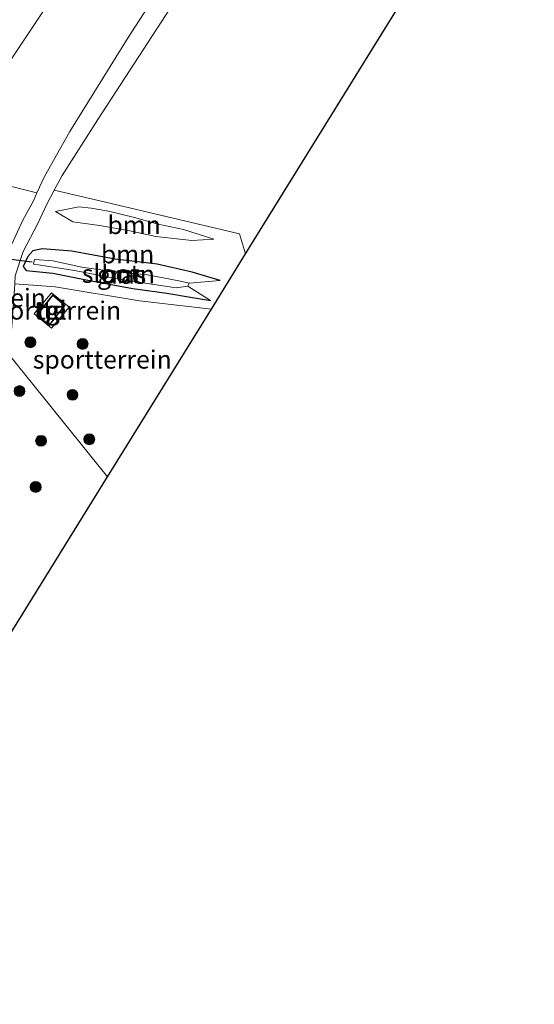
# Model space of a CAD drawing. Units: metres. Extents: x 111830 to 120007, y 399999 to 406251.
# Drawn here: x 118776 to 118847, y 403407 to 403542 of the extents above; entities that cross this region are included whole.
import ezdxf
from ezdxf.enums import TextEntityAlignment as Align

# ---------------------------------------------------------------- set-up
doc = ezdxf.new("R2010")
doc.units = ezdxf.units.M
doc.layers.get('0').update_dxf_attribs({"lineweight": 25})
for name, color, linetype, lineweight in [('B-ME-GR-BOMENSTRUIKEN-GV-B6', 93, 'Continuous', 18), ('B-ME-GR-BOOM-GV-B6', 93, 'Continuous', 18), ('B-ME-GR-BOOM-S-B1', 93, 'Continuous', 18), ('B-ME-GW-INSTEEKWATERGANG-L-B1', 10, 'Continuous', 25), ('B-ME-GW-KRUINLIJN-L-B1', 93, 'Continuous', 18), ('B-ME-GW-TEENLIJN-L-B1', 93, 'Continuous', 18), ('B-ME-IE-GRASLAND-GV-B6', 93, 'Continuous', 18), ('B-ME-IE-GRONDWERKLIJN-GROND_INGERICHT-GV-B6', 253, 'Continuous', 18), ('B-ME-IE-HULPGEOMETRIE-L-B1', 53, 'Continuous', 18), ('B-ME-KG-KADASTRAAL-DAKRAND-L-B1', 13, 'Continuous', 18), ('B-ME-KG-KADASTRAAL-OPNAMEDTMGRENS-L-B1', 10, 'Continuous', 25), ('B-ME-KW-DUIKER-L-B1', 10, 'Continuous', 25), ('B-ME-OG-BEBOUWING-GV-B6', 173, 'Continuous', 18), ('B-ME-OG-WATER-GV-B6', 153, 'Continuous', 18), ('B-ME-VH-VERH_SOORT-HALF_VERHARDING-GV-B6', 8, 'IE-TERREINAFSCHEIDING-NATUURLIJK-HOUTWAL', 18), ('B-ME-VH-VERH_SOORT-TEGELS-GV-B6', 8, 'Continuous', 18)]:
    doc.layers.add(name, color=color, linetype=linetype, lineweight=lineweight)
doc.styles.add('NLCS-ISO', font='NLCS-ISO.TTF')
doc.linetypes.add('IE-TERREINAFSCHEIDING-NATUURLIJK-HOUTWAL', pattern='A,7,-1.5,[67,NLCS.SHX,S=0.75,R=45,X=0,Y=0],-1.5,7,-1.5,[70,NLCS.SHX,S=0.75,R=0,X=0,Y=0],-1.5', length=20)

# ---------------------------------------------------------------- blocks, each defined once
blk = doc.blocks.new('boom')
blk.add_hatch(color=256).paths.add_polyline_path([(-0.75, 0, 1), (0.75, 0, 1)])
blk.add_circle((0, 0), 0.75)

msp = doc.modelspace()

# ---------------------------------------------------------------- linework, layer by layer
at = {"layer": 'B-ME-GR-BOMENSTRUIKEN-GV-B6'}
msp.add_polyline3d([(118784.007, 403550.346, 5.765), (118772.024, 403532.422, 6.327), (118763.722, 403522.244, 6.327), (118778.577, 403518.533, 6.303), (118778.093, 403517.434, 6.441), (118776.643, 403514.783, 6.672), (118775.065, 403511.384, 6.729), (118773.748, 403507.776, 6.663), (118773.259, 403505.968, 6.654), (118765.782, 403507.345, 6.627), (118762.724, 403510.232, 6.735), (118767.591, 403509.522, 6.723), (118773.213, 403508.526, 6.669), (118773.692, 403508.826, 6.669), (118774.175, 403510.599, 6.687), (118772.285, 403511.208, 6.798), (118765.25, 403512.777, 6.774), (118758.693, 403514.037, 6.771), (118750.723, 403521.561, 6.72), (118755.987, 403529.5, 6.632), (118758.28, 403532.599, 6.599), (118760.514, 403536.224, 6.616), (118762.639, 403539.741, 6.554), (118766.127, 403546.228, 6.499)], dxfattribs=at)
at = {"layer": 'B-ME-GR-BOOM-GV-B6'}
for points in [[(118780.982, 403518.897, 6.285), (118787.227, 403517.448, 6.264), (118806.474, 403512.896, 6.315), (118807.312, 403510.15, 6.408), (118802.591, 403502.529, 6.462), (118792.695, 403503.665, 6.681), (118781.098, 403505.585, 6.747), (118775.53, 403506.021, 6.711), (118775.608, 403507.135, 6.687), (118776.706, 403510.474, 6.726), (118778.656, 403514.242, 6.741), (118779.947, 403516.955, 6.459), (118780.982, 403518.897, 6.285)], [(118802.911, 403512.175, 6.354), (118799.92, 403512, 6.504), (118794.96, 403512.53, 6.618), (118791.377, 403513.328, 6.762), (118787.215, 403514.059, 6.777), (118783.508, 403514.534, 6.714), (118781.134, 403515.967, 6.564), (118784.35, 403516.602, 6.33), (118786.044, 403516.445, 6.312), (118788.428, 403516.026, 6.309), (118792.011, 403515.15, 6.276), (118795.264, 403514.228, 6.276), (118798.769, 403513.491, 6.342), (118802.911, 403512.175, 6.354)], [(118781.134, 403515.967, 6.564), (118783.508, 403514.534, 6.714), (118787.215, 403514.059, 6.777), (118791.377, 403513.328, 6.762), (118794.96, 403512.53, 6.618), (118799.92, 403512, 6.504), (118802.911, 403512.175, 6.354), (118798.769, 403513.491, 6.342), (118795.264, 403514.228, 6.276), (118792.011, 403515.15, 6.276), (118788.428, 403516.026, 6.309), (118786.044, 403516.445, 6.312), (118784.35, 403516.602, 6.33), (118781.134, 403515.967, 6.564)], [(118799.358, 403505.706, 6.345), (118799.525, 403506.11, 6.345), (118803.804, 403506.489, 6.45), (118799.965, 403507.64, 6.543), (118795.128, 403508.737, 6.618), (118789.334, 403509.408, 6.726), (118783.4, 403510.5, 6.831), (118779.289, 403510.815, 6.735), (118778.009, 403510.574, 6.735), (118777.317, 403509.768, 6.735), (118776.683, 403508.416, 6.735), (118777.129, 403507.849, 6.735), (118780.764, 403507.496, 6.72), (118785.812, 403506.489, 6.66), (118791.781, 403505.394, 6.633), (118796.453, 403504.72, 6.612), (118799.743, 403504.199, 6.576), (118802.478, 403503.72, 6.483), (118799.358, 403505.706, 6.345)]]:
    msp.add_polyline3d(points, dxfattribs=at)
at = {"layer": 'B-ME-GW-INSTEEKWATERGANG-L-B1'}
msp.add_polyline3d([(118803.804, 403506.489, 6.45), (118799.965, 403507.64, 6.543), (118795.128, 403508.737, 6.618), (118789.334, 403509.408, 6.726), (118783.4, 403510.5, 6.831), (118779.289, 403510.815, 6.735), (118778.009, 403510.574, 6.735), (118777.317, 403509.768, 6.735), (118776.683, 403508.416, 6.735), (118777.129, 403507.849, 6.735), (118780.764, 403507.496, 6.72), (118785.812, 403506.489, 6.66), (118791.781, 403505.394, 6.633), (118796.453, 403504.72, 6.612), (118799.743, 403504.199, 6.576), (118802.478, 403503.72, 6.483)], dxfattribs=at)
at = {"layer": 'B-ME-GW-KRUINLIJN-L-B1'}
msp.add_polyline3d([(118781.134, 403515.967, 6.564), (118783.508, 403514.534, 6.714), (118787.215, 403514.059, 6.777), (118791.377, 403513.328, 6.762), (118794.96, 403512.53, 6.618), (118799.92, 403512, 6.504), (118802.911, 403512.175, 6.354)], dxfattribs=at)
at = {"layer": 'B-ME-GW-TEENLIJN-L-B1'}
for p, q in [((118802.478, 403503.72, 6.483), (118799.358, 403505.706, 6.345)), ((118799.525, 403506.11, 6.345), (118803.804, 403506.489, 6.45))]:
    msp.add_line(p, q, dxfattribs=at)
msp.add_polyline3d([(118802.911, 403512.175, 6.354), (118798.769, 403513.491, 6.342), (118795.264, 403514.228, 6.276), (118792.011, 403515.15, 6.276), (118788.428, 403516.026, 6.309), (118786.044, 403516.445, 6.312), (118784.35, 403516.602, 6.33), (118781.134, 403515.967, 6.564)], dxfattribs=at)
at = {"layer": 'B-ME-IE-GRASLAND-GV-B6'}
msp.add_polyline3d([(118799.525, 403506.11, 6.345), (118798.36, 403506.396, 6.345), (118793.793, 403507.235, 6.345), (118788.996, 403507.725, 6.345), (118784.752, 403508.33, 6.345), (118780.777, 403509.167, 6.345), (118778.247, 403509.384, 6.345), (118778.119, 403508.707, 6.345), (118778.805, 403508.644, 6.345), (118783.75, 403507.84, 6.345), (118790.124, 403506.613, 6.345), (118797.747, 403505.449, 6.345), (118799.358, 403505.706, 6.345), (118802.478, 403503.72, 6.483), (118799.743, 403504.199, 6.576), (118796.453, 403504.72, 6.612), (118791.781, 403505.394, 6.633), (118785.812, 403506.489, 6.66), (118780.764, 403507.496, 6.72), (118777.129, 403507.849, 6.735), (118776.683, 403508.416, 6.735), (118777.317, 403509.768, 6.735), (118778.009, 403510.574, 6.735), (118779.289, 403510.815, 6.735), (118783.4, 403510.5, 6.831), (118789.334, 403509.408, 6.726), (118795.128, 403508.737, 6.618), (118799.965, 403507.64, 6.543), (118803.804, 403506.489, 6.45), (118799.525, 403506.11, 6.345)], dxfattribs=at)
at = {"layer": 'B-ME-IE-GRONDWERKLIJN-GROND_INGERICHT-GV-B6'}
for points in [[(118993.118, 403811.882, 6.041), (118842.724, 403567.313, 6.098), (118807.312, 403510.15, 6.408), (118806.474, 403512.896, 6.315), (118787.227, 403517.448, 6.264), (118780.982, 403518.897, 6.285)], [(118780.982, 403518.897, 6.285), (118782.068, 403520.936, 6.246), (118786.955, 403528.636, 6.177), (118798.834, 403546.935, 6.177), (118811.348, 403566.455, 6.219), (118824.976, 403586.743, 6.234), (118837.391, 403605.152, 6.192), (118845.869, 403618.07, 6.171), (118849.681, 403625.009, 6.261)], [(118778.577, 403518.533, 6.303), (118763.722, 403522.244, 6.327), (118772.024, 403532.422, 6.327), (118784.007, 403550.346, 5.765), (118800.044, 403575.226, 6.115), (118807.881, 403586.626, 6.161), (118831.125, 403624.466, 6.354), (118842.614, 403618.13, 6.147), (118841.452, 403616.257, 6.174), (118839.177, 403612.695, 6.132), (118830.491, 403599.461, 6.153), (118818.101, 403581.129, 6.15), (118803.114, 403558.429, 6.162), (118791.149, 403539.925, 6.156), (118783.098, 403526.993, 6.126), (118779.621, 403520.775, 6.225), (118778.577, 403518.533, 6.303)], [(118781.098, 403505.585, 6.747), (118792.695, 403503.665, 6.681), (118802.591, 403502.529, 6.462), (118788.303, 403479.466, 6.255), (118774.566, 403496.471, 6.348), (118774.81, 403497.956, 6.408), (118775.106, 403499.613, 6.414), (118775.394, 403504.063, 6.501), (118775.53, 403506.021, 6.711), (118781.098, 403505.585, 6.747)], [(118778.228, 403501.877, 6.741), (118780.602, 403499.918, 6.687), (118783.027, 403502.814, 6.735), (118780.61, 403504.778, 6.771), (118778.228, 403501.877, 6.741)], [(118743.434, 403407.036, 6.477), (118744.2, 403410.8, 6.54), (118745.592, 403416.232, 6.534), (118747.755, 403424.012, 6.534), (118749.999, 403431.27, 6.504), (118753.85, 403442.191, 6.042), (118757.021, 403450.13, 6.06), (118762.856, 403464.094, 6.108), (118766.481, 403473.056, 6.108), (118771.275, 403485.535, 6.183), (118773.835, 403493.067, 6.258), (118774.566, 403496.471, 6.348), (118788.303, 403479.466, 6.255), (118743.434, 403407.036, 6.477)]]:
    msp.add_polyline3d(points, dxfattribs=at)
at = {"layer": 'B-ME-IE-HULPGEOMETRIE-L-B1'}
msp.add_polyline3d([(118788.303, 403479.466, 6.255), (118774.566, 403496.471, 6.348), (118772.404, 403499.148, 6.36), (118765.782, 403507.345, 6.627), (118762.724, 403510.232, 6.735), (118762.224, 403510.704, 6.375), (118760.726, 403512.118, 6.345), (118758.96, 403513.785, 6.771), (118758.693, 403514.037, 6.771), (118750.723, 403521.561, 6.72), (118744.144, 403527.772, 6.219), (118742.845, 403528.8, 5.057), (118742.259, 403529.264, 5.057), (118740.789, 403530.427, 6.22), (118739.393, 403531.532, 6.477), (118730.905, 403538.249, 6.765), (118728.178, 403540.407, 6.762), (118727.602, 403540.862, 6.747), (118724.769, 403543.104, 6.717)], dxfattribs=at)
at = {"layer": 'B-ME-KG-KADASTRAAL-DAKRAND-L-B1'}
msp.add_polyline3d([(118780.27, 403500.367, 8.484), (118778.6, 403501.707, 8.484), (118780.761, 403504.432, 8.484), (118782.363, 403503.044, 8.484), (118780.27, 403500.367, 8.484)], dxfattribs=at)
at = {"layer": 'B-ME-KG-KADASTRAAL-OPNAMEDTMGRENS-L-B1'}
for points in [[(118788.303, 403479.466, 6.255), (118802.591, 403502.529, 6.462), (118807.312, 403510.15, 6.408), (118842.724, 403567.313, 6.098), (118993.118, 403811.882, 6.041)], [(118600.24, 403161.981, 6.693), (118614.413, 403183.942, 6.719), (118619.279, 403191.482, 6.669), (118623.928, 403212.756, 6.408), (118672.364, 403292.792, 6.469), (118696.608, 403331.449, 6.519), (118739.725, 403401.049, 6.393), (118743.434, 403407.036, 6.477), (118788.303, 403479.466, 6.255)]]:
    msp.add_polyline3d(points, dxfattribs=at)
at = {"layer": 'B-ME-KW-DUIKER-L-B1'}
msp.add_line((118777.945, 403508.983, 6.411), (118773.144, 403509.61, 6.411), dxfattribs=at)
at = {"layer": 'B-ME-OG-BEBOUWING-GV-B6'}
msp.add_polyline3d([(118778.53, 403501.699, 6.7), (118780.754, 403504.504, 6.7), (118782.432, 403503.051, 6.7), (118780.278, 403500.296, 6.7), (118778.53, 403501.699, 6.7)], dxfattribs=at)
at = {"layer": 'B-ME-OG-WATER-GV-B6'}
msp.add_polyline3d([(118799.525, 403506.11, 6.345), (118799.358, 403505.706, 6.345), (118797.747, 403505.449, 6.345), (118790.124, 403506.613, 6.345), (118783.75, 403507.84, 6.345), (118778.805, 403508.644, 6.345), (118778.119, 403508.707, 6.345), (118778.247, 403509.384, 6.345), (118780.777, 403509.167, 6.345), (118784.752, 403508.33, 6.345), (118788.996, 403507.725, 6.345), (118793.793, 403507.235, 6.345), (118798.36, 403506.396, 6.345), (118799.525, 403506.11, 6.345)], dxfattribs=at)
at = {"layer": 'B-ME-VH-VERH_SOORT-HALF_VERHARDING-GV-B6'}
for points in [[(118775.065, 403511.384, 6.729), (118776.643, 403514.783, 6.672), (118778.093, 403517.434, 6.441), (118778.577, 403518.533, 6.303), (118779.621, 403520.775, 6.225), (118783.098, 403526.993, 6.126), (118791.149, 403539.925, 6.156), (118803.114, 403558.429, 6.162)], [(118798.834, 403546.935, 6.177), (118786.955, 403528.636, 6.177), (118782.068, 403520.936, 6.246), (118780.982, 403518.897, 6.285), (118779.947, 403516.955, 6.459), (118778.656, 403514.242, 6.741), (118776.706, 403510.474, 6.726), (118775.608, 403507.135, 6.687)]]:
    msp.add_polyline3d(points, dxfattribs=at)
at = {"layer": 'B-ME-VH-VERH_SOORT-TEGELS-GV-B6'}
for points in [[(118780.61, 403504.778, 6.771), (118783.027, 403502.814, 6.735), (118780.602, 403499.918, 6.687), (118778.228, 403501.877, 6.741), (118780.61, 403504.778, 6.771)], [(118778.53, 403501.699, 6.7), (118780.278, 403500.296, 6.7), (118782.432, 403503.051, 6.7), (118780.754, 403504.504, 6.7), (118778.53, 403501.699, 6.7)]]:
    msp.add_polyline3d(points, dxfattribs=at)

# ---------------------------------------------------------------- block references
at = {"layer": 'B-ME-GR-BOOM-S-B1', "rotation": 90}
for p in [(118777.688, 403497.977, 6.378), (118784.876, 403497.745, 5.952), (118776.183, 403491.254, 6.396), (118783.478, 403490.736, 6.378), (118785.787, 403484.629, 6.378), (118779.154, 403484.418, 6.372), (118778.415, 403478.064, 6.123)]:
    msp.add_blockref('boom', p, dxfattribs=at)

# ---------------------------------------------------------------- texts
at = {"layer": 'B-ME-GR-BOOM-GV-B6', "ltscale": 0.2, "style": 'NLCS-ISO'}
for p in [(118791.9656, 403514.1065), (118791.9656, 403514.1065), (118791.0635, 403510.0894), (118791.1524, 403507.3336)]:
    msp.add_text('bmn', height=2.5, dxfattribs=at).set_placement(p, align=Align.MIDDLE_CENTER)
at = {"layer": 'B-ME-IE-GRASLAND-GV-B6', "ltscale": 0.2, "style": 'NLCS-ISO'}
msp.add_text('gras', height=2.5, dxfattribs=at).set_placement((118790.2435, 403507.2675), align=Align.MIDDLE_CENTER)
at = {"layer": 'B-ME-IE-GRONDWERKLIJN-GROND_INGERICHT-GV-B6', "ltscale": 0.2, "style": 'NLCS-ISO'}
for p in [(118770.2605, 403504.0926), (118780.622, 403502.3489), (118787.5815, 403495.6022)]:
    msp.add_text('sportterrein', height=2.5, dxfattribs=at).set_placement(p, align=Align.MIDDLE_CENTER)
at = {"layer": 'B-ME-OG-WATER-GV-B6', "ltscale": 0.2, "style": 'NLCS-ISO'}
msp.add_text('sloot', height=2.5, dxfattribs=at).set_placement((118788.756, 403507.4034), align=Align.MIDDLE_CENTER)
at = {"layer": 'B-ME-VH-VERH_SOORT-TEGELS-GV-B6', "ltscale": 0.2, "style": 'NLCS-ISO'}
for p in [(118780.4903, 403502.39), (118780.622, 403502.3489)]:
    msp.add_text('tgl', height=2.5, dxfattribs=at).set_placement(p, align=Align.MIDDLE_CENTER)

doc.saveas('drawing.dxf')
